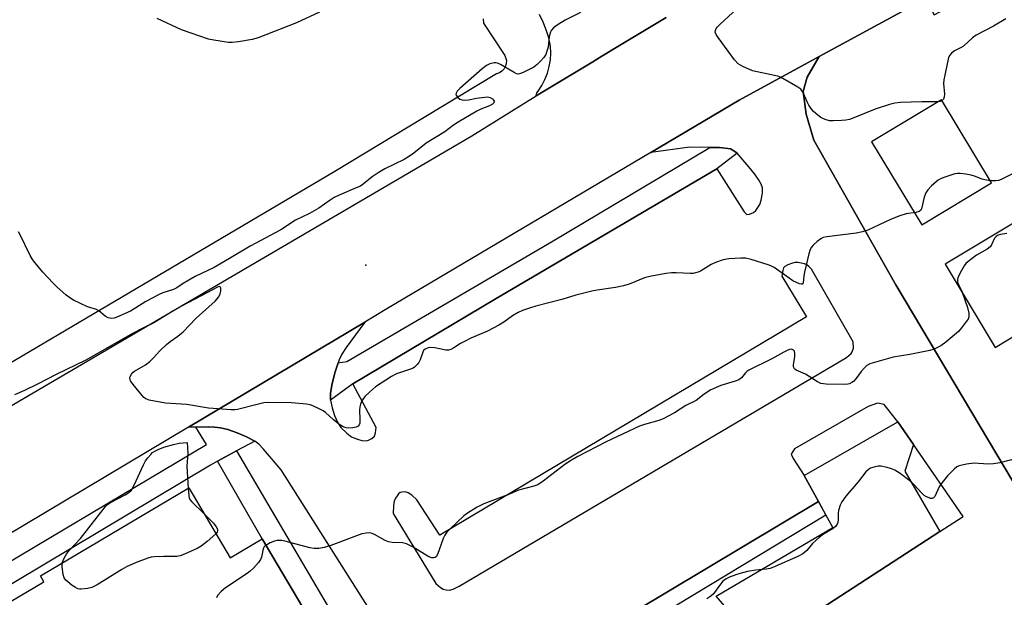
# Model space of a CAD drawing. Units: inches. Extents: x 1261765 to 1267765, y 521453 to 525453.
# Drawn here: x 1266831 to 1267142, y 521691 to 521874 of the extents above; entities that cross this region are included whole.
import ezdxf

# ---------------------------------------------------------------- set-up
doc = ezdxf.new("R2010")
doc.units = ezdxf.units.IN
doc.header["$MEASUREMENT"] = 0
for name, color, linetype in [('BLDG-Footprint', 5, 'Continuous'), ('CULTRL-Pad', 6, 'Continuous'), ('ELEV-Spot Elevation', 7, 'Continuous'), ('TRANS-Non Street Sidewalk', 7, 'Continuous'), ('TRANS-Parking Lot', 4, 'Continuous'), ('TRANS-Road', 130, 'Continuous'), ('TRANS-Street Sidewalk', 7, 'Continuous'), ('Undefined', 1, 'Continuous')]:
    doc.layers.add(name, color=color, linetype=linetype)

msp = doc.modelspace()

# ---------------------------------------------------------------- linework, layer by layer
at = {"layer": 'BLDG-Footprint', "elevation": 507.16}
msp.add_lwpolyline([(1266933.64, 521642.2), (1266908.47, 521627.31), (1266880.38, 521610.69), (1266879, 521613.01), (1266855.58, 521599.16), (1266857.05, 521596.69), (1266806.4, 521566.72), (1266833.59, 521520.75), (1266830.43, 521518.88), (1266822.17, 521513.99), (1266829.08, 521502.32), (1266783.28, 521475.22), (1266719.47, 521583.08), (1266735.47, 521592.55), (1266716.69, 521624.31), (1266838.38, 521696.3), (1266837.25, 521698.2), (1266884.13, 521725.94), (1266897.21, 521703.83), (1266907.32, 521709.82), (1266924.87, 521680.16), (1266914.73, 521674.16)], close=True, dxfattribs=at)
at = {"layer": 'CULTRL-Pad'}
msp.add_lwpolyline([(1267121.42, 521712.17), (1267064.94, 521675.42), (1267050.74, 521691.73), (1267087.61, 521713.49), (1267078.55, 521729.88), (1267108.17, 521746.89), (1267113.11, 521739.73), (1267110.35, 521731.26)], close=True, dxfattribs=at)
at = {"layer": 'ELEV-Spot Elevation'}
msp.add_point((1266940.09, 521796.38, 450.82), dxfattribs=at)
at = {"layer": 'TRANS-Non Street Sidewalk'}
msp.add_lwpolyline([(1266985.85, 521655.5), (1266981.91, 521662.09), (1266989.57, 521664.1), (1266989.29, 521665.47), (1267083.08, 521721.69), (1267085.46, 521717.38), (1266991.26, 521660.44)], close=True, dxfattribs=at)
at = {"layer": 'TRANS-Parking Lot'}
for points in [[(1266977.2, 521874.23, 0), (1266977.23, 521872.84, 0), (1266983.8, 521862.99, 0), (1266983.96, 521862.68, 0), (1266984.49, 521861.05, 0), (1266984.48, 521860.21, 0), (1266984.24, 521859.27, 0), (1266983.77, 521858.42, 0), (1266983.11, 521857.71, 0), (1266982.29, 521857.18, 0), (1266981.37, 521856.87, 0), (1266958.5, 521843.06, 0), (1266930.27, 521826, 0), (1266822.69, 521762.5, 0)], [(1267034.98, 521874.69, 0), (1267020.24, 521865.8, 0), (1267014.64, 521862.43, 0), (1267011.79, 521860.71, 0), (1266993.94, 521849.95, 0), (1266994.15, 521850.87, 0), (1266994.53, 521851.34, 0), (1266995.71, 521853.15, 0), (1266996.69, 521855.07, 0), (1266997.47, 521857.08, 0), (1266998.04, 521859.16, 0), (1266998.39, 521861.29, 0), (1266998.51, 521863.44, 0), (1266998.41, 521865.59, 0), (1266997.86, 521868.2, 0), (1266997.1, 521870.75, 0), (1266996.14, 521873.23, 0), (1266994.97, 521875.63, 0)], [(1266945.17, 521681.37, 0), (1266913.36, 521731.72, 0), (1266907.79, 521738.25, 0), (1266906.23, 521739.77, 0), (1266904.96, 521740.72, 0), (1266902.4, 521742.07, 0), (1266899.45, 521743.35, 0), (1266896.43, 521744.43, 0), (1266894.12, 521745, 0), (1266892.32, 521745.2, 0), (1266890.29, 521745.28, 0), (1266886.4, 521745.22, 0), (1266884.06, 521745.18, 0), (1266939.74, 521778.4, 0), (1266933.89, 521770.4, 0), (1266932.54, 521768.25, 0), (1266931.7, 521766.49, 0), (1266931.37, 521765.53, 0), (1266930.38, 521762.66, 0), (1266929.42, 521758.94, 0), (1266928.96, 521755.97, 0), (1266928.9, 521754.77, 0), (1266928.97, 521753.7, 0), (1266929.46, 521751.25, 0), (1266930.2, 521748.84, 0), (1266931.19, 521746.59, 0), (1266932.18, 521745.09, 0), (1266934.04, 521743.25, 0), (1266935.11, 521742.43, 0), (1266935.76, 521742.04, 0), (1266937.48, 521741.35, 0), (1266938.85, 521740.99, 0), (1266940.15, 521740.88, 0), (1266940.95, 521741.04, 0), (1266941.96, 521741.61, 0), (1266942.78, 521742.34, 0), (1266943.15, 521743.36, 0), (1266943.39, 521745.08, 0), (1266936.01, 521758.83, 0), (1266981.28, 521785.81, 0), (1267051.02, 521826.8, 0), (1267059.62, 521813.24, 0), (1267060.49, 521812.43, 0), (1267061.34, 521812.5, 0), (1267062.6, 521812.99, 0), (1267063.32, 521813.65, 0), (1267063.99, 521814.57, 0), (1267064.55, 521815.61, 0), (1267065.03, 521816.9, 0), (1267065.39, 521819.1, 0), (1267065.45, 521820.07, 0), (1267065.39, 521820.87, 0), (1267065.04, 521821.99, 0), (1267064.2, 521823.51, 0), (1267063.04, 521825.12, 0), (1267061.13, 521827.46, 0), (1267057.42, 521831.84, 0), (1267056.34, 521832.51, 0), (1267055.27, 521833.18, 0), (1267051.89, 521833.57, 0), (1267048.78, 521833.62, 0), (1267042.49, 521833.73, 0), (1267030.12, 521832, 0), (1267058.08, 521848.57, 0), (1267083.3, 521862.35, 0), (1267079.52, 521855.86, 0), (1267078.32, 521851.24, 0), (1267079.23, 521844.08, 0), (1267081.67, 521835.95, 0), (1267107.54, 521790.21, 0), (1267160.5, 521701.09, 0)], [(1267064.94, 521675.42, 0), (1267121.42, 521712.17, 0), (1267128.81, 521716.98, 0), (1267113.11, 521739.73, 0), (1267108.17, 521746.89, 0), (1267103.88, 521752.37, 0), (1267101.72, 521752.72, 0), (1267098.86, 521751.68, 0), (1267075.58, 521738.27, 0), (1267074.45, 521736.68, 0), (1267075.09, 521735.26, 0), (1267078.55, 521729.88, 0), (1267083.08, 521721.69, 0), (1266989.29, 521665.47, 0)]]:
    msp.add_polyline3d(points, dxfattribs=at)
msp.add_polyline3d([(1266969.56, 521694.94, 0), (1267091.93, 521767.16, 0), (1267093.4, 521768.41, 0), (1267093.8, 521768.99, 0), (1267094.13, 521770.18, 0), (1267094.06, 521772.16, 0), (1267080.86, 521795.09, 0), (1267080.05, 521795.96, 0), (1267079.43, 521796.51, 0), (1267078.69, 521796.81, 0), (1267077.66, 521797.06, 0), (1267076.56, 521797.2, 0), (1267075.62, 521797.19, 0), (1267074.59, 521796.95, 0), (1267073.46, 521796.52, 0), (1267072.5, 521795.97, 0), (1267072.1, 521795.55, 0), (1267071.8, 521794.73, 0), (1267071.51, 521792.86, 0), (1267079.32, 521780.09, 0), (1266963.47, 521711.04, 0), (1266956.15, 521722.24, 0), (1266954.67, 521723.72, 0), (1266953.51, 521724.41, 0), (1266952.56, 521724.73, 0), (1266951.53, 521724.67, 0), (1266950.93, 521724.5, 0), (1266950.43, 521724.1, 0), (1266949.94, 521723.48, 0), (1266949.5, 521722.77, 0), (1266949.06, 521721.78, 0), (1266948.8, 521720.34, 0), (1266948.68, 521717.9, 0), (1266962.24, 521695.73, 0), (1266963.64, 521694.47, 0), (1266964.51, 521693.94, 0), (1266965.5, 521693.7, 0), (1266966.53, 521693.62, 0), (1266967.64, 521693.94, 0)], close=True, dxfattribs=at)
at = {"layer": 'TRANS-Road'}
for points in [[(1267116.89, 521880.7), (1267083.3, 521862.35), (1267058.08, 521848.57), (1267030.12, 521832), (1266946.71, 521782.55), (1266939.74, 521778.4), (1266884.06, 521745.18), (1266754.37, 521667.8), (1266747.75, 521663.85), (1266746.89, 521663.34), (1266716.45, 521645.73), (1266716.25, 521645.62), (1266699.43, 521635.89), (1266682.61, 521626.16), (1266616.29, 521587.8)], [(1266562.56, 521595.43), (1266654.43, 521649.82), (1266660.52, 521653.43), (1266677.05, 521663.22), (1266678.95, 521664.43), (1266679.09, 521664.51), (1266692.5, 521673), (1266703.99, 521680.28), (1266705.92, 521681.5), (1266707.12, 521682.26), (1266710.93, 521684.42), (1266716.57, 521687.63), (1266769.77, 521717.84), (1266821.45, 521748.11), (1266828.9, 521752.48), (1266883.09, 521784.22), (1266973.6, 521837.3), (1266993.94, 521849.95), (1267011.79, 521860.71), (1267014.64, 521862.43), (1267020.24, 521865.8), (1267034.98, 521874.69)]]:
    msp.add_lwpolyline(points, dxfattribs=at)
at = {"layer": 'TRANS-Street Sidewalk'}
for points in [[(1267057.42, 521831.84), (1267051.02, 521826.8), (1266981.28, 521785.81), (1266936.01, 521758.83), (1266928.97, 521753.7), (1266928.9, 521754.77), (1266928.96, 521755.97), (1266929.42, 521758.94), (1266930.38, 521762.66), (1266931.37, 521765.53), (1266934.11, 521765.88), (1266998.79, 521803.75), (1267048.78, 521833.62), (1267051.89, 521833.57), (1267055.27, 521833.18), (1267056.34, 521832.51)], [(1266904.96, 521740.72), (1266899.23, 521737.64), (1266893.23, 521734.41), (1266890.96, 521733.19), (1266714.46, 521627.71), (1266713.79, 521629.31), (1266713.33, 521630.99), (1266713.09, 521632.72), (1266713.06, 521634.46), (1266751.6, 521657.4), (1266747.75, 521663.85), (1266754.37, 521667.8), (1266758.22, 521661.35), (1266889.73, 521739.64), (1266886.4, 521745.22), (1266890.29, 521745.28), (1266892.32, 521745.2), (1266894.12, 521745), (1266896.43, 521744.43), (1266899.45, 521743.35), (1266902.4, 521742.07)]]:
    msp.add_lwpolyline(points, close=True, dxfattribs=at)
for points in [[(1267160.5, 521701.09, 0), (1267107.54, 521790.21, 0), (1267081.67, 521835.95, 0), (1267079.23, 521844.08, 0), (1267078.32, 521851.24, 0), (1267079.52, 521855.86, 0), (1267083.3, 521862.35, 0), (1267116.89, 521880.7, 0), (1267119.71, 521875.54, 0), (1267128.63, 521880.41, 0), (1267125.81, 521885.57, 0), (1267139.54, 521893.07, 0), (1267145.88, 521896.65, 0)], [(1266924.87, 521680.16, 0), (1266907.32, 521709.82, 0), (1266893.23, 521734.41, 0), (1266899.23, 521737.64, 0), (1266950.04, 521651.1, 0)]]:
    msp.add_polyline3d(points, dxfattribs=at)
for points in [[(1267115.73, 521809.1, 0), (1267137.79, 521822.39, 0), (1267121.95, 521848.68, 0), (1267099.89, 521835.39, 0)], [(1267138.99, 521770.4, 0), (1267161.05, 521783.69, 0), (1267145.21, 521809.98, 0), (1267123.15, 521796.69, 0)]]:
    msp.add_polyline3d(points, close=True, dxfattribs=at)
at = {"layer": 'Undefined'}
for points, elevation in [([(1267142.35, 521874.27), (1267138.38, 521871.98), (1267132.98, 521869.14), (1267131.82, 521868.27), (1267128.95, 521865.67), (1267128.04, 521865.09), (1267126.05, 521864.13), (1267125.12, 521863.43), (1267124.58, 521862.78), (1267124.24, 521861.99), (1267123.03, 521856.43), (1267122.76, 521854.96), (1267122.66, 521853.82), (1267122.89, 521850.44), (1267122.85, 521849.63), (1267122.57, 521848.91), (1267122.04, 521848.37), (1267121.56, 521848.17), (1267120.73, 521848.06), (1267115.72, 521848), (1267108.98, 521847.77), (1267107.24, 521847.62), (1267105.54, 521847.16), (1267101.06, 521845.67), (1267094.31, 521842.96), (1267092.94, 521842.48), (1267091.8, 521842.23), (1267090.35, 521842.07), (1267087.72, 521841.97), (1267086.57, 521842.05), (1267085.19, 521842.45), (1267083.89, 521843.07), (1267082.92, 521843.77), (1267081.59, 521844.97), (1267080.66, 521846.05), (1267080.02, 521846.98), (1267079.5, 521848.02), (1267078.49, 521850.44), (1267078, 521851.38), (1267077.49, 521851.99), (1267076.55, 521852.67), (1267071.9, 521855.36), (1267070.57, 521856.01), (1267069.17, 521856.39), (1267063.71, 521857.46), (1267062.29, 521857.81), (1267059.16, 521859.16), (1267057.71, 521860.01), (1267056.55, 521861.33), (1267051.41, 521868.36), (1267050.77, 521869.34), (1267050.51, 521870.09), (1267050.53, 521870.53), (1267050.77, 521871.17), (1267051.08, 521871.6), (1267052.05, 521872.59), (1267059.88, 521879.76)], 452), ([(1267007.93, 521876.27), (1267003.04, 521873.86), (1267000.84, 521872.44), (1266999.43, 521871.42), (1266998.7, 521870.62), (1266998.29, 521869.71), (1266998.06, 521868.64), (1266997.67, 521865.27), (1266997.32, 521863.99), (1266996.92, 521863.02), (1266996.3, 521862.07), (1266995.21, 521860.75), (1266994.22, 521859.82), (1266993.16, 521859.01), (1266989.77, 521857.26), (1266988.98, 521856.94), (1266988.2, 521856.81), (1266987.68, 521856.91), (1266986.91, 521857.25), (1266982.66, 521859.77), (1266981.68, 521860.25), (1266981.17, 521860.38), (1266980.63, 521860.38), (1266979.25, 521860.05), (1266978.21, 521859.55), (1266976.85, 521858.47), (1266969.77, 521852.25), (1266968.96, 521851.42), (1266968.59, 521850.75), (1266968.55, 521850.31), (1266968.61, 521850.1), (1266969, 521849.51), (1266969.79, 521848.87), (1266970.54, 521848.63), (1266971.38, 521848.59), (1266972.53, 521848.68), (1266975.1, 521849.17), (1266977.69, 521849.51), (1266978.54, 521849.56), (1266979.33, 521849.44), (1266980.15, 521848.92), (1266980.46, 521848.58), (1266980.64, 521848.23), (1266980.66, 521848.05), (1266980.54, 521847.74), (1266980.11, 521847.32), (1266979.15, 521846.8), (1266976.39, 521845.7), (1266975.12, 521845.08), (1266969.28, 521841.59), (1266967.81, 521840.62), (1266965.01, 521838.53), (1266959.14, 521834.97), (1266955.27, 521831.81), (1266953.89, 521830.81), (1266952.18, 521829.81), (1266946.14, 521826.83), (1266943.94, 521825.59), (1266942.07, 521824.36), (1266939.24, 521821.99), (1266938.38, 521821.41), (1266937.06, 521820.79), (1266931.67, 521818.51), (1266930.12, 521817.75), (1266928.8, 521816.93), (1266925.2, 521814.39), (1266923.77, 521813.51), (1266922.3, 521812.72), (1266917.87, 521810.57), (1266913.22, 521807.58), (1266903.53, 521802.37), (1266897.02, 521798.44), (1266892.13, 521795.67), (1266886.2, 521792.78), (1266884.14, 521791.67), (1266882.38, 521790.62), (1266880.32, 521789.17), (1266879.3, 521788.72), (1266875.98, 521787.65), (1266874.76, 521787.16), (1266870.56, 521784.91), (1266867.38, 521782.85), (1266865.68, 521781.88), (1266861.39, 521779.97), (1266860.57, 521779.68), (1266859.77, 521779.54), (1266858.71, 521779.78), (1266857.7, 521780.27), (1266855.67, 521781.9), (1266854.94, 521782.33), (1266852.17, 521783.24), (1266847.75, 521785.3), (1266846.51, 521786.02), (1266845.37, 521786.95), (1266842.49, 521789.49), (1266841.24, 521790.73), (1266838.04, 521794.2), (1266835.11, 521797.73), (1266834.62, 521798.42), (1266834.03, 521799.46), (1266830.77, 521806.18), (1266830.31, 521806.91)], 452), ([(1266925.4, 521876.4), (1266918.18, 521872.96), (1266906.07, 521868.28), (1266904.13, 521867.69), (1266899.83, 521867), (1266897.83, 521866.74), (1266896.68, 521866.74), (1266892.09, 521867.47), (1266890.38, 521867.84), (1266881.83, 521870.79), (1266874.13, 521874.38)], 454), ([(1267145.05, 521825.62), (1267140.83, 521823.47), (1267140.01, 521823.16), (1267139.17, 521823.02), (1267137.41, 521823.09), (1267135.65, 521823.31), (1267134.82, 521823.53), (1267132.43, 521824.48), (1267131.34, 521824.84), (1267129.63, 521825.17), (1267127.91, 521825.39), (1267127.05, 521825.4), (1267126.19, 521825.24), (1267123.05, 521824.25), (1267121.66, 521823.7), (1267120.91, 521823.24), (1267118.86, 521821.51), (1267117.63, 521820.22), (1267117.05, 521819.2), (1267116.51, 521817.83), (1267115.71, 521814.2), (1267115.47, 521813.75), (1267114.91, 521813.32), (1267113.89, 521813.04), (1267110.8, 521812.59), (1267108.87, 521812.01), (1267105.9, 521810.78), (1267098.71, 521807.5), (1267097.07, 521806.94), (1267095.06, 521806.54), (1267085.71, 521805.34), (1267084.58, 521805.09), (1267083.84, 521804.72), (1267082.72, 521803.86), (1267081.46, 521802.72), (1267080.91, 521802.1), (1267080.5, 521801.36), (1267080.07, 521799.96), (1267078.66, 521794.16), (1267078.47, 521792.97), (1267078.31, 521790.84), (1267078.14, 521790.49), (1267078, 521790.38), (1267077.61, 521790.35), (1267077.14, 521790.47), (1267075.04, 521791.46), (1267073.8, 521792.25), (1267069.06, 521795.62), (1267068.07, 521796.2), (1267067.25, 521796.53), (1267061.81, 521798.13), (1267060.08, 521798.56), (1267058.61, 521798.62), (1267054.77, 521798.34), (1267053.02, 521798.08), (1267050.55, 521797.18), (1267049.25, 521796.55), (1267045.8, 521794.49), (1267045.05, 521794.15), (1267044.29, 521793.94), (1267043.51, 521793.8), (1267042.62, 521793.77), (1267038.12, 521793.97), (1267036.63, 521793.97), (1267034.86, 521793.73), (1267029.86, 521792.83), (1267028.16, 521792.33), (1267023.31, 521790.43), (1267021.46, 521789.8), (1267019.01, 521789.32), (1267013.2, 521788.53), (1267011.47, 521788.21), (1267006.44, 521786.89), (1267002.05, 521785.55), (1266993.81, 521783.4), (1266991.82, 521782.81), (1266989.55, 521782.04), (1266988.2, 521781.44), (1266986.47, 521780.37), (1266983.65, 521778.33), (1266982.16, 521777.44), (1266978.55, 521775.54), (1266973.31, 521773.26), (1266971.28, 521772.28), (1266970.04, 521771.61), (1266967.92, 521770.21), (1266966.95, 521769.68), (1266966.2, 521769.49), (1266965.37, 521769.5), (1266961.84, 521770.24), (1266960.67, 521770.39), (1266959.83, 521770.3), (1266958.83, 521769.84), (1266958.33, 521769.36), (1266958.06, 521768.92), (1266957.23, 521766.42), (1266956.87, 521765.63), (1266956.34, 521764.95), (1266955.48, 521764.18), (1266955, 521763.86), (1266954.22, 521763.49), (1266949.81, 521761.98), (1266948.22, 521761.21), (1266943.19, 521757.95), (1266941.23, 521756.26), (1266939.79, 521754.86), (1266938.8, 521753.47), (1266938.35, 521752.45), (1266938.18, 521751.63), (1266938.09, 521750.51), (1266938.23, 521747.59), (1266938.15, 521746.47), (1266937.97, 521745.96), (1266937.69, 521745.53), (1266937.04, 521745.12), (1266935.93, 521744.91), (1266934.75, 521744.85), (1266933.9, 521744.94), (1266932.89, 521745.3), (1266931.92, 521745.91), (1266929.86, 521747.49), (1266927.33, 521749.81), (1266926.65, 521750.33), (1266925.39, 521751), (1266923.3, 521751.93), (1266922.49, 521752.2), (1266921.34, 521752.43), (1266916.64, 521752.91), (1266909.3, 521753.02), (1266907.87, 521752.82), (1266905.31, 521752.26), (1266899.56, 521750.79), (1266898.69, 521750.65), (1266897.5, 521750.63), (1266890.37, 521751.18), (1266883.56, 521752.29), (1266876.78, 521752.73), (1266871.64, 521753.68), (1266870.6, 521754.08), (1266869.96, 521754.6), (1266866.6, 521758.64), (1266865.77, 521759.78), (1266865.57, 521760.25), (1266865.53, 521760.72), (1266865.67, 521761.19), (1266866.06, 521761.88), (1266866.59, 521762.51), (1266867.02, 521762.86), (1266870.48, 521764.89), (1266871.79, 521765.91), (1266873, 521767.05), (1266874.95, 521769.25), (1266877.09, 521771.29), (1266878.21, 521772.26), (1266880.66, 521773.96), (1266882.35, 521775.36), (1266886.5, 521779.64), (1266892.53, 521785.04), (1266893.61, 521786.35), (1266894.08, 521787.33), (1266894.24, 521788.12), (1266894.27, 521789.09), (1266894.08, 521789.55), (1266893.79, 521789.6), (1266893.21, 521789.41), (1266890.07, 521787.79), (1266882.02, 521783.5), (1266879.14, 521781.81), (1266873.14, 521778.12), (1266869.45, 521776.37), (1266866.62, 521774.9), (1266851.58, 521766.32), (1266842.27, 521761.87), (1266836.38, 521758.76), (1266832.25, 521756.73), (1266829.06, 521755.42)], 450), ([(1267142.62, 521806.36), (1267140.62, 521806.09), (1267139.85, 521805.86), (1267139.23, 521805.48), (1267138.74, 521804.93), (1267137.83, 521802.84), (1267137.36, 521802.18), (1267136.43, 521801.49), (1267133.08, 521799.56), (1267130.35, 521797.44), (1267129.71, 521796.86), (1267129.14, 521796.22), (1267127.84, 521793.97), (1267127.15, 521792.41), (1267127.04, 521791.86), (1267127.08, 521791.03), (1267127.31, 521790.27), (1267128.47, 521787.82), (1267130.22, 521783.02), (1267130.67, 521781.19), (1267130.67, 521780.1), (1267130.36, 521779.36), (1267129.88, 521778.64), (1267128.27, 521776.55), (1267127.31, 521775.45), (1267123.38, 521772.07), (1267121.74, 521770.93), (1267119.69, 521769.86), (1267118.34, 521769.36), (1267111.98, 521768.09), (1267106.74, 521767.31), (1267099.38, 521765.16), (1267098.38, 521764.63), (1267097.53, 521763.85), (1267096.59, 521762.74), (1267094.91, 521760.45), (1267094.15, 521759.63), (1267093.68, 521759.3), (1267092.91, 521758.92), (1267092.35, 521758.78), (1267091.48, 521758.71), (1267085.53, 521758.8), (1267084.65, 521758.85), (1267083.81, 521759.02), (1267082.78, 521759.52), (1267079.06, 521761.96), (1267076.08, 521763.24), (1267075.5, 521763.65), (1267075.18, 521764.21), (1267075.2, 521764.93), (1267075.67, 521767.4), (1267075.67, 521768.47), (1267075.5, 521769.17), (1267075.25, 521769.52), (1267074.64, 521769.78), (1267073.93, 521769.7), (1267073.18, 521769.43), (1267072.16, 521768.92), (1267068.33, 521766.72), (1267061.13, 521763.2), (1267060.45, 521762.73), (1267060.07, 521762.36), (1267058.76, 521760.74), (1267057.96, 521760.16), (1267056.76, 521759.67), (1267052.31, 521758.37), (1267049.07, 521756.96), (1267046.96, 521755.59), (1267044.42, 521753.63), (1267041.2, 521752.05), (1267037.59, 521749.67), (1267034.02, 521747.76), (1267032.7, 521747.25), (1267028.1, 521746.01), (1267026.53, 521745.44), (1267015.99, 521740.52), (1267007.06, 521735.92), (1267005.05, 521734.77), (1267002.92, 521733.38), (1266996.13, 521728.07), (1266994.47, 521726.99), (1266993.18, 521726.48), (1266988.36, 521725.25), (1266985.48, 521724.04), (1266977.4, 521720.95), (1266975.28, 521719.87), (1266972.22, 521718.02), (1266971, 521717.16), (1266966.7, 521713.03), (1266965.69, 521711.94), (1266965.05, 521711.02), (1266964.54, 521709.99), (1266962.77, 521704.9), (1266962.36, 521704.21), (1266961.98, 521703.93), (1266961.5, 521703.81), (1266960.99, 521703.81), (1266959.96, 521704.16), (1266955.01, 521707.22), (1266952.92, 521708.3), (1266951.65, 521708.59), (1266948.36, 521708.7), (1266947.21, 521708.87), (1266946.2, 521709.3), (1266942.81, 521711.26), (1266942.11, 521711.56), (1266941.35, 521711.73), (1266940.21, 521711.7), (1266938.79, 521711.43), (1266929.03, 521707.8), (1266926.87, 521707.17), (1266925.25, 521706.83), (1266923.8, 521706.82), (1266922.35, 521706.99), (1266914.96, 521709.07), (1266913.51, 521709.3), (1266912.06, 521709.3), (1266911.2, 521709.17), (1266909.88, 521708.62), (1266908.51, 521707.81)], 448), ([(1266844.18, 521702.31), (1266844.78, 521703.72), (1266845.66, 521705.26), (1266846.31, 521706.23), (1266849.92, 521709.98), (1266857.84, 521720.09), (1266858.48, 521720.68), (1266859.44, 521721.31), (1266864.08, 521723.76), (1266865.22, 521724.56), (1266866.01, 521725.3), (1266866.89, 521726.8), (1266869.84, 521733.25), (1266870.51, 521734.56), (1266871.16, 521735.49), (1266872.1, 521736.55), (1266872.72, 521737.12), (1266873.41, 521737.59), (1266874.42, 521738.09), (1266876.26, 521738.84), (1266879.34, 521739.72), (1266881.08, 521740.1), (1266883.62, 521740.33), (1266883.85, 521736.95), (1266883.56, 521732.8), (1266883.94, 521725.82)], 450), ([(1267145.71, 521735.28), (1267140.38, 521733.91), (1267138.43, 521733.58), (1267136.74, 521733.5), (1267132.18, 521733.8), (1267129.85, 521733.48), (1267127.58, 521732.98), (1267126.82, 521732.61), (1267125.95, 521731.88), (1267123.93, 521729.76), (1267122.57, 521728.22), (1267121.86, 521727.29), (1267121.26, 521726.3), (1267119.9, 521723.3), (1267119.41, 521722.79), (1267119.01, 521722.62), (1267118.54, 521722.64), (1267118.04, 521722.78), (1267117.28, 521723.13), (1267116.56, 521723.58), (1267115.74, 521724.33), (1267113.25, 521727.02), (1267112.02, 521728.22), (1267108.96, 521730.51), (1267107.23, 521731.6), (1267106.16, 521732.01), (1267104.78, 521732.42), (1267102.81, 521732.82), (1267101.94, 521732.79), (1267101.07, 521732.65), (1267099.56, 521732.19), (1267098.88, 521731.8), (1267098.11, 521731.04), (1267095.65, 521727.84), (1267091.76, 521723.33), (1267090.46, 521721.56), (1267089.98, 521720.53), (1267089.49, 521718.84), (1267089.37, 521718), (1267089.32, 521715.87), (1267089.19, 521715.04), (1267089.02, 521714.52), (1267088.59, 521713.86), (1267087.75, 521713.13), (1267084.69, 521711.33), (1267083.31, 521710.31), (1267081.22, 521708.39), (1267079.47, 521706.22), (1267078.15, 521705.14), (1267076.54, 521704.32), (1267068.88, 521700.88), (1267067.86, 521700.5), (1267066.56, 521700.23), (1267063.29, 521699.98), (1267060.69, 521699.58), (1267057.9, 521698.83), (1267055.17, 521697.9), (1267053.96, 521697.25), (1267052.87, 521696.44), (1267052.11, 521695.58), (1267049.91, 521692.52), (1267049.07, 521691.73), (1267047.87, 521690.91)], 446), ([(1266883.94, 521725.82), (1266884.11, 521723.61), (1266884.31, 521722.78), (1266884.52, 521722.34), (1266885.14, 521721.53), (1266888.84, 521717.99)], 450), ([(1266888.84, 521717.99), (1266891.91, 521714.87), (1266892.82, 521713.71), (1266893.18, 521712.97), (1266893.25, 521712.38), (1266893.12, 521711.97), (1266892.72, 521711.43)], 450), ([(1266892.72, 521711.43), (1266889.92, 521708.98), (1266888.05, 521707.51), (1266886.77, 521706.83), (1266882.79, 521705), (1266881.43, 521704.51), (1266880.35, 521704.33), (1266878.98, 521704.26), (1266876.22, 521704.3), (1266873.34, 521704.23), (1266872.22, 521704.06), (1266871.16, 521703.73), (1266867.51, 521702.37), (1266864.51, 521701.05), (1266862.96, 521700.16), (1266855.21, 521695.35), (1266853.47, 521694.5), (1266852.09, 521694.17), (1266850.12, 521693.92), (1266849.58, 521693.94), (1266849.05, 521694.07), (1266848.3, 521694.47), (1266847.32, 521695.14), (1266845.9, 521696.23), (1266845.25, 521696.81), (1266844.78, 521697.5), (1266844.47, 521698.61), (1266844.12, 521700.97), (1266844.11, 521701.84), (1266844.18, 521702.31)], 450), ([(1266908.51, 521707.81), (1266908.01, 521707.37), (1266907.62, 521706.68), (1266907.12, 521704.09), (1266906.85, 521703.3), (1266906.2, 521702.35), (1266904.6, 521700.62), (1266903.54, 521699.6), (1266902.61, 521698.88), (1266895.72, 521694.42), (1266894.4, 521693.24), (1266893.24, 521691.92), (1266892.86, 521691.18)], 448)]:
    msp.add_lwpolyline(points, dxfattribs=dict(at, elevation=elevation))

doc.saveas('drawing.dxf')
